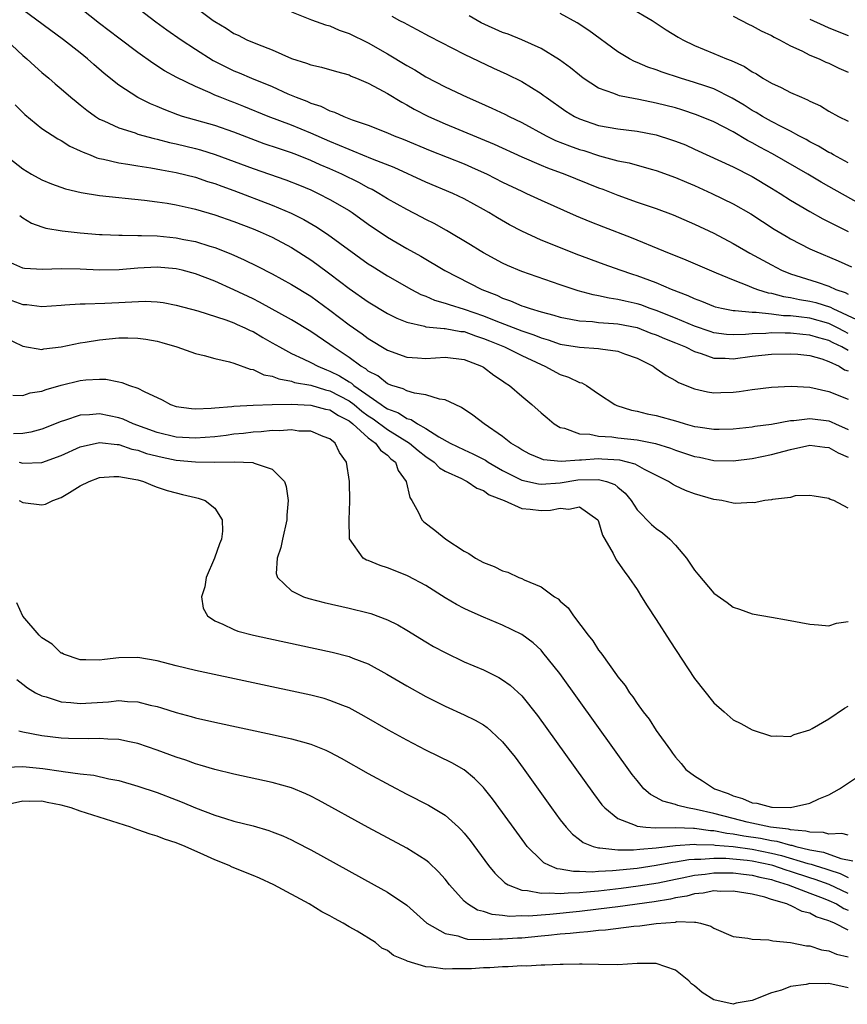
# Model space of a CAD drawing. Units: inches. Extents: x 2625000 to 2628000, y 1500000 to 1503000.
# Drawn here: x 2625127 to 2625213, y 1501095 to 1501197 of the extents above; entities that cross this region are included whole.
import ezdxf

# ---------------------------------------------------------------- set-up
doc = ezdxf.new("R2010")
doc.units = ezdxf.units.IN
doc.header["$MEASUREMENT"] = 0
doc.layers.add('LD26251500_2ft', color=108, linetype='Continuous')

msp = doc.modelspace()

# ---------------------------------------------------------------- linework, layer by layer
at = {"layer": 'LD26251500_2ft'}
for points, elevation in [([(2625213, 1501164.42), (2625212.61, 1501164.61), (2625211.88, 1501165), (2625211, 1501165.45), (2625209, 1501165.99), (2625207.85, 1501166.15), (2625207, 1501166.24), (2625206.26, 1501166.26), (2625205, 1501166.42), (2625203.41, 1501166.59), (2625203, 1501166.58), (2625201.24, 1501166.76), (2625201, 1501166.76), (2625199.81, 1501167), (2625199.16, 1501167.16), (2625199, 1501167.22), (2625197.75, 1501167.75), (2625197, 1501168.03), (2625196.34, 1501168.34), (2625194.59, 1501169), (2625193, 1501169.67), (2625191, 1501170.42), (2625190.56, 1501170.56), (2625189.26, 1501171), (2625187.59, 1501171.59), (2625184.67, 1501172.67), (2625181.8, 1501173.8), (2625181, 1501174.14), (2625179, 1501175.05), (2625177.71, 1501175.71), (2625176.45, 1501176.45), (2625175.57, 1501177), (2625175, 1501177.33), (2625173, 1501178.42), (2625171.8, 1501179), (2625169, 1501180.18), (2625165.68, 1501181.68), (2625163.45, 1501182.55), (2625161.41, 1501183.41), (2625161, 1501183.55), (2625160, 1501184), (2625159, 1501184.39), (2625157, 1501185.27), (2625155, 1501186.09), (2625152.58, 1501187), (2625150.04, 1501188.04), (2625149, 1501188.46), (2625148.6, 1501188.6), (2625147.58, 1501189), (2625147, 1501189.24), (2625146.54, 1501189.46), (2625145, 1501190.11), (2625143.05, 1501191.05), (2625141.77, 1501191.77), (2625140.57, 1501192.56), (2625139, 1501193.67), (2625137, 1501195.16), (2625135, 1501196.69), (2625133, 1501198.29)], 7930), ([(2625138.06, 1501199), (2625140.86, 1501196.86), (2625142.02, 1501196.02), (2625143.52, 1501195), (2625145, 1501194.03), (2625146.85, 1501192.85), (2625148.16, 1501192.16), (2625149, 1501191.76), (2625149.55, 1501191.55), (2625150.83, 1501191), (2625153, 1501190.11), (2625154.63, 1501189.37), (2625155.49, 1501189), (2625156.59, 1501188.59), (2625157, 1501188.4), (2625158.07, 1501188.07), (2625159, 1501187.6), (2625159.47, 1501187.46), (2625160.47, 1501187), (2625161.33, 1501186.67), (2625163, 1501186.1), (2625165, 1501185.3), (2625165.68, 1501185), (2625166.63, 1501184.63), (2625169.46, 1501183.46), (2625173, 1501182.06), (2625173.74, 1501181.74), (2625175.39, 1501181), (2625177, 1501180.17), (2625179, 1501179.21), (2625179.48, 1501179), (2625181, 1501178.29), (2625184.67, 1501176.67), (2625186.08, 1501176.08), (2625187.51, 1501175.51), (2625190.4, 1501174.4), (2625193.75, 1501173), (2625196.08, 1501172.08), (2625199.26, 1501170.74), (2625201, 1501169.99), (2625202.62, 1501169.38), (2625203, 1501169.21), (2625203.55, 1501169), (2625204.65, 1501168.65), (2625205, 1501168.6), (2625206.26, 1501168.26), (2625207, 1501168.15), (2625207.94, 1501167.94), (2625209, 1501167.77), (2625209.62, 1501167.62), (2625211.14, 1501167.14), (2625211.39, 1501167), (2625213.87, 1501165.87)], 7932), ([(2625144.18, 1501199), (2625146.83, 1501197), (2625147, 1501196.88), (2625148.2, 1501196.2), (2625149, 1501195.66), (2625149.46, 1501195.46), (2625150.36, 1501195), (2625151.47, 1501194.53), (2625153, 1501193.93), (2625155, 1501193.04), (2625156.56, 1501192.56), (2625157, 1501192.38), (2625158.14, 1501192.14), (2625159.69, 1501191.69), (2625161, 1501191.33), (2625161.22, 1501191.22), (2625161.77, 1501191), (2625163, 1501190.48), (2625164.11, 1501189.89), (2625165, 1501189.39), (2625166.48, 1501188.48), (2625167, 1501188.22), (2625167.77, 1501187.77), (2625169.27, 1501187), (2625171, 1501186.24), (2625176.11, 1501184.11), (2625179, 1501182.81), (2625181, 1501181.93), (2625181.66, 1501181.66), (2625183.49, 1501181), (2625187, 1501179.58), (2625187.43, 1501179.43), (2625189, 1501178.81), (2625191, 1501178.09), (2625193, 1501177.41), (2625194.77, 1501176.77), (2625197, 1501175.8), (2625199, 1501174.84), (2625201, 1501173.79), (2625202.33, 1501173), (2625202.76, 1501172.76), (2625205, 1501171.54), (2625206.06, 1501171), (2625207, 1501170.63), (2625209.75, 1501169.75), (2625211, 1501169.32), (2625211.7, 1501169), (2625212.68, 1501168.68), (2625213, 1501168.49)], 7934), ([(2625190.33, 1501198.33), (2625192.57, 1501197), (2625194.04, 1501196.04), (2625195.28, 1501195.28), (2625195.76, 1501195), (2625197, 1501194.41), (2625199, 1501193.58), (2625200.32, 1501193), (2625200.82, 1501192.82), (2625202.2, 1501192.2), (2625203, 1501191.65), (2625203.43, 1501191.43), (2625204.11, 1501191), (2625205, 1501190.49), (2625206.03, 1501190.03), (2625207, 1501189.51), (2625208.12, 1501189), (2625208.75, 1501188.75), (2625209, 1501188.61), (2625210.11, 1501188.11), (2625211, 1501187.55), (2625212, 1501187), (2625213, 1501186.5)], 7944), ([(2625213, 1501162.62), (2625212.32, 1501163), (2625211.43, 1501163.43), (2625211, 1501163.66), (2625209.95, 1501163.95), (2625209, 1501164.24), (2625208.29, 1501164.29), (2625207, 1501164.44), (2625206.43, 1501164.43), (2625205, 1501164.48), (2625204.42, 1501164.42), (2625203, 1501164.38), (2625202.31, 1501164.31), (2625201, 1501164.27), (2625200.31, 1501164.31), (2625199, 1501164.48), (2625198.61, 1501164.61), (2625197, 1501165.17), (2625195, 1501166), (2625193, 1501166.79), (2625192.37, 1501167), (2625191.38, 1501167.38), (2625191, 1501167.5), (2625189.77, 1501167.77), (2625189, 1501167.96), (2625188.08, 1501168.08), (2625187, 1501168.34), (2625186.43, 1501168.43), (2625184.85, 1501168.85), (2625183, 1501169.46), (2625179, 1501170.85), (2625177.49, 1501171.49), (2625177, 1501171.72), (2625175, 1501172.79), (2625174.64, 1501173), (2625173.64, 1501173.64), (2625171.14, 1501175.14), (2625169.86, 1501175.86), (2625169, 1501176.28), (2625168.53, 1501176.53), (2625167, 1501177.31), (2625165, 1501178.43), (2625164.1, 1501179), (2625163.4, 1501179.4), (2625163, 1501179.59), (2625162.09, 1501180.09), (2625160.25, 1501181), (2625159, 1501181.55), (2625157.98, 1501181.98), (2625157, 1501182.43), (2625155.56, 1501183), (2625155, 1501183.21), (2625153.66, 1501183.66), (2625152.17, 1501184.17), (2625149, 1501185.38), (2625147, 1501186.06), (2625143.65, 1501187), (2625143.16, 1501187.16), (2625141.72, 1501187.72), (2625141, 1501188.03), (2625140.31, 1501188.31), (2625138.98, 1501188.98), (2625137, 1501190.27), (2625135.48, 1501191.48), (2625134.41, 1501192.41), (2625133.75, 1501193), (2625133, 1501193.62), (2625131.25, 1501195), (2625127, 1501198.1)], 7928), ([(2625155, 1501197.9), (2625157.07, 1501197.07), (2625158.54, 1501196.54), (2625159, 1501196.43), (2625159.98, 1501195.98), (2625161, 1501195.65), (2625163, 1501194.67), (2625165, 1501193.54), (2625167, 1501192.32), (2625167.85, 1501191.85), (2625169, 1501191.13), (2625171, 1501190.09), (2625173.3, 1501189), (2625174.5, 1501188.5), (2625175.88, 1501187.88), (2625177.24, 1501187.24), (2625177.68, 1501187), (2625179, 1501186.38), (2625181.52, 1501185), (2625182.52, 1501184.52), (2625183.95, 1501183.95), (2625185, 1501183.58), (2625185.45, 1501183.45), (2625187.09, 1501182.91), (2625189, 1501182.39), (2625190.17, 1501182.17), (2625192.48, 1501181.51), (2625193, 1501181.39), (2625195, 1501180.66), (2625196.15, 1501180.15), (2625197, 1501179.81), (2625198.8, 1501179), (2625201, 1501177.92), (2625202.86, 1501176.86), (2625205.28, 1501175.28), (2625206.53, 1501174.53), (2625207, 1501174.26), (2625209, 1501173.23), (2625209.5, 1501173), (2625211.96, 1501171.96), (2625213.35, 1501171.35)], 7936), ([(2625165.44, 1501197.44), (2625166.26, 1501197), (2625166.76, 1501196.76), (2625167, 1501196.61), (2625168.07, 1501196.07), (2625169.36, 1501195.36), (2625173, 1501193.5), (2625176.04, 1501192.04), (2625177.42, 1501191.42), (2625179, 1501190.64), (2625181, 1501189.4), (2625181.23, 1501189.23), (2625181.52, 1501189), (2625183.57, 1501187.57), (2625184.5, 1501187), (2625185, 1501186.75), (2625187, 1501186.08), (2625189, 1501185.72), (2625191, 1501185.46), (2625193, 1501185.09), (2625194.59, 1501184.59), (2625195, 1501184.45), (2625196.04, 1501184.04), (2625197, 1501183.61), (2625201, 1501181.75), (2625203, 1501180.74), (2625205, 1501179.55), (2625205.9, 1501179), (2625207, 1501178.29), (2625209, 1501177.11), (2625210.35, 1501176.35), (2625211, 1501176.03), (2625211.67, 1501175.67), (2625213, 1501175.04)], 7938), ([(2625215, 1501177.44), (2625211, 1501179.72), (2625210.17, 1501180.17), (2625208.78, 1501181), (2625205.12, 1501183.12), (2625203.81, 1501183.81), (2625203, 1501184.27), (2625202.51, 1501184.51), (2625201, 1501185.39), (2625199, 1501186.43), (2625197.19, 1501187.19), (2625195.68, 1501187.68), (2625195, 1501187.89), (2625193, 1501188.4), (2625192.49, 1501188.49), (2625191, 1501188.8), (2625190.82, 1501188.83), (2625189.17, 1501189.17), (2625189, 1501189.22), (2625188.6, 1501189.4), (2625187, 1501189.97), (2625185.39, 1501191), (2625185, 1501191.29), (2625184.07, 1501192.07), (2625182.92, 1501192.92), (2625181, 1501194.08), (2625179, 1501194.97), (2625177.56, 1501195.56), (2625177, 1501195.75), (2625174.77, 1501196.77), (2625173.5, 1501197.5)], 7940), ([(2625213, 1501182.19), (2625211.48, 1501183), (2625211.18, 1501183.18), (2625211, 1501183.26), (2625209.91, 1501183.91), (2625209, 1501184.38), (2625208.61, 1501184.61), (2625207.85, 1501185), (2625207, 1501185.47), (2625206.09, 1501185.91), (2625205, 1501186.48), (2625204.07, 1501187), (2625203.42, 1501187.42), (2625203, 1501187.64), (2625202.17, 1501188.17), (2625200.92, 1501188.92), (2625199, 1501189.87), (2625198.17, 1501190.17), (2625197, 1501190.55), (2625195.52, 1501191), (2625193.62, 1501191.62), (2625193, 1501191.87), (2625192.14, 1501192.14), (2625191, 1501192.63), (2625190.73, 1501192.73), (2625190.22, 1501193), (2625189, 1501193.75), (2625185.97, 1501195.97), (2625184.76, 1501196.76), (2625183, 1501197.74)], 7942), ([(2625201, 1501197.45), (2625201.9, 1501197), (2625202.62, 1501196.62), (2625203, 1501196.46), (2625203.93, 1501195.93), (2625205, 1501195.44), (2625205.27, 1501195.27), (2625205.83, 1501195), (2625207, 1501194.36), (2625208.17, 1501193.83), (2625209, 1501193.4), (2625209.98, 1501193), (2625210.67, 1501192.67), (2625211, 1501192.54), (2625212.04, 1501192.04), (2625213, 1501191.62)], 7946), ([(2625209, 1501197.14), (2625210.47, 1501196.47), (2625211, 1501196.24), (2625213, 1501195.45)], 7948), ([(2625125.27, 1501195), (2625127, 1501193.35), (2625127.43, 1501193), (2625128.25, 1501192.25), (2625129, 1501191.59), (2625129.71, 1501191), (2625130.39, 1501190.39), (2625131, 1501189.89), (2625132.01, 1501189), (2625132.55, 1501188.55), (2625133, 1501188.21), (2625133.66, 1501187.67), (2625134.59, 1501187), (2625135, 1501186.74), (2625135.45, 1501186.55), (2625137, 1501185.81), (2625138.71, 1501185.29), (2625139, 1501185.18), (2625140.7, 1501184.7), (2625141, 1501184.65), (2625142.29, 1501184.29), (2625143, 1501184.15), (2625145, 1501183.66), (2625145.52, 1501183.52), (2625147.05, 1501183.06), (2625151, 1501181.58), (2625154.41, 1501180.41), (2625155.84, 1501179.84), (2625157, 1501179.36), (2625157.77, 1501179), (2625159, 1501178.36), (2625161, 1501177.2), (2625161.31, 1501177), (2625163, 1501175.79), (2625165, 1501174.44), (2625167, 1501173.27), (2625168.46, 1501172.46), (2625170.98, 1501170.98), (2625174.83, 1501169), (2625176.38, 1501168.38), (2625177, 1501168.08), (2625177.81, 1501167.81), (2625179, 1501167.3), (2625179.23, 1501167.23), (2625179.85, 1501167), (2625181, 1501166.66), (2625182.32, 1501166.32), (2625183, 1501166.09), (2625184.09, 1501165.91), (2625185, 1501165.72), (2625186.36, 1501165.64), (2625187, 1501165.55), (2625188.54, 1501165.46), (2625189, 1501165.4), (2625191, 1501165.02), (2625192.45, 1501164.45), (2625193, 1501164.25), (2625193.87, 1501163.87), (2625195, 1501163.42), (2625196.04, 1501163), (2625197, 1501162.52), (2625197.68, 1501162.32), (2625199, 1501161.85), (2625200.17, 1501161.83), (2625201, 1501161.77), (2625203, 1501162.03), (2625205, 1501162.26), (2625207, 1501162.3), (2625207.76, 1501162.24), (2625209, 1501162.1), (2625210.25, 1501161.75), (2625211, 1501161.48), (2625212.05, 1501161), (2625212.63, 1501160.63), (2625213, 1501160.51)], 7926), ([(2625126.22, 1501188.22), (2625127.21, 1501187.21), (2625129, 1501185.76), (2625130.67, 1501184.67), (2625131, 1501184.5), (2625131.92, 1501183.92), (2625133, 1501183.43), (2625133.28, 1501183.28), (2625134.01, 1501183), (2625134.71, 1501182.71), (2625135, 1501182.64), (2625135.43, 1501182.57), (2625137, 1501182.18), (2625137.95, 1501182.05), (2625139, 1501181.86), (2625140.33, 1501181.67), (2625141.45, 1501181.45), (2625143, 1501181.18), (2625145, 1501180.68), (2625146.25, 1501180.25), (2625147, 1501180.03), (2625147.74, 1501179.74), (2625149, 1501179.29), (2625153, 1501177.78), (2625154.95, 1501176.95), (2625156.28, 1501176.28), (2625157.54, 1501175.54), (2625158.75, 1501174.75), (2625163, 1501171.65), (2625163.4, 1501171.4), (2625165, 1501170.42), (2625167.51, 1501169), (2625168.48, 1501168.48), (2625169, 1501168.29), (2625169.89, 1501167.89), (2625171, 1501167.57), (2625171.41, 1501167.41), (2625173, 1501166.94), (2625175, 1501166.25), (2625176.29, 1501165.71), (2625179, 1501164.67), (2625180.25, 1501164.25), (2625181, 1501163.94), (2625181.74, 1501163.74), (2625183, 1501163.31), (2625185.01, 1501162.99), (2625187, 1501162.85), (2625187.19, 1501162.81), (2625189, 1501162.58), (2625189.7, 1501162.3), (2625191, 1501161.83), (2625192.67, 1501161), (2625192.86, 1501160.86), (2625193, 1501160.77), (2625194.02, 1501160.02), (2625195, 1501159.52), (2625195.31, 1501159.31), (2625197, 1501158.64), (2625198.33, 1501158.33), (2625199, 1501158.23), (2625199.73, 1501158.27), (2625201, 1501158.29), (2625201.64, 1501158.36), (2625203, 1501158.56), (2625205, 1501158.82), (2625207.07, 1501158.93), (2625209, 1501158.81), (2625211, 1501158.38), (2625213, 1501157.56)], 7924), ([(2625125.08, 1501183.08), (2625127, 1501181.55), (2625127.92, 1501181), (2625129, 1501180.4), (2625129.98, 1501179.98), (2625131.46, 1501179.46), (2625133.08, 1501179.08), (2625135, 1501178.78), (2625139.7, 1501178.3), (2625141, 1501178.13), (2625142.03, 1501177.97), (2625143, 1501177.79), (2625144.54, 1501177.46), (2625145, 1501177.35), (2625147, 1501176.78), (2625149, 1501176.07), (2625151, 1501175.31), (2625151.74, 1501175), (2625153, 1501174.43), (2625155, 1501173.35), (2625157, 1501172.07), (2625157.64, 1501171.64), (2625159, 1501170.63), (2625161, 1501169.08), (2625163, 1501167.69), (2625165, 1501166.5), (2625165.99, 1501165.99), (2625167, 1501165.57), (2625168.84, 1501165.16), (2625169, 1501165.1), (2625170.92, 1501164.92), (2625171, 1501164.92), (2625172.63, 1501164.63), (2625173, 1501164.6), (2625174.16, 1501164.16), (2625175, 1501163.9), (2625175.63, 1501163.63), (2625177.19, 1501163), (2625179, 1501162.1), (2625181, 1501161.16), (2625181.41, 1501161), (2625183, 1501160.15), (2625183.87, 1501159.87), (2625185, 1501159.32), (2625185.26, 1501159.26), (2625185.73, 1501159), (2625187, 1501158.13), (2625188.69, 1501157), (2625188.9, 1501156.9), (2625190.42, 1501156.42), (2625191, 1501156.33), (2625192.05, 1501156.05), (2625193, 1501155.87), (2625195.24, 1501155.24), (2625196.02, 1501155), (2625197, 1501154.73), (2625197.33, 1501154.67), (2625199, 1501154.44), (2625199.56, 1501154.44), (2625201, 1501154.48), (2625203, 1501154.69), (2625203.26, 1501154.74), (2625205, 1501154.97), (2625207, 1501155.34), (2625207.35, 1501155.35), (2625209, 1501155.56), (2625211, 1501155.3), (2625211.22, 1501155.22), (2625211.67, 1501155), (2625213, 1501154.42)], 7922), ([(2625126.68, 1501176.68), (2625127, 1501176.44), (2625127.91, 1501175.91), (2625129, 1501175.51), (2625129.39, 1501175.39), (2625131.11, 1501175.11), (2625133, 1501174.89), (2625135, 1501174.72), (2625135.28, 1501174.72), (2625137, 1501174.64), (2625137.35, 1501174.65), (2625139, 1501174.61), (2625139.38, 1501174.62), (2625141, 1501174.56), (2625143, 1501174.38), (2625143.79, 1501174.21), (2625145, 1501173.99), (2625146.5, 1501173.5), (2625147, 1501173.36), (2625148.69, 1501172.69), (2625150.08, 1501172.08), (2625151.42, 1501171.42), (2625153, 1501170.63), (2625155, 1501169.52), (2625157, 1501168.28), (2625159, 1501166.83), (2625161, 1501165.3), (2625162.36, 1501164.36), (2625163, 1501163.87), (2625165, 1501162.68), (2625167, 1501161.95), (2625168.12, 1501161.88), (2625169, 1501161.81), (2625171, 1501161.94), (2625173, 1501161.71), (2625174.81, 1501161), (2625175, 1501160.89), (2625176.07, 1501160.07), (2625177, 1501159.47), (2625177.27, 1501159.27), (2625177.7, 1501159), (2625179, 1501157.87), (2625180.05, 1501157), (2625181, 1501156.14), (2625181.62, 1501155.62), (2625182.37, 1501155), (2625183, 1501154.63), (2625183.46, 1501154.54), (2625185, 1501153.96), (2625186.09, 1501153.91), (2625187, 1501153.7), (2625188.36, 1501153.65), (2625189, 1501153.55), (2625191, 1501153.32), (2625192.94, 1501152.94), (2625194.47, 1501152.47), (2625195, 1501152.27), (2625197, 1501151.6), (2625197.51, 1501151.51), (2625199, 1501151.19), (2625201, 1501151.14), (2625203, 1501151.39), (2625205, 1501151.8), (2625207, 1501152.33), (2625209, 1501152.76), (2625210.56, 1501152.56), (2625211, 1501152.52), (2625211.97, 1501151.97), (2625213, 1501151.52)], 7920), ([(2625213, 1501146.21), (2625211.51, 1501147), (2625211.11, 1501147.11), (2625211, 1501147.23), (2625209.45, 1501147.45), (2625209, 1501147.55), (2625207.49, 1501147.49), (2625207, 1501147.34), (2625205.13, 1501147.13), (2625205, 1501147.08), (2625204.3, 1501147), (2625203.22, 1501146.78), (2625203, 1501146.79), (2625201.29, 1501146.71), (2625201, 1501146.74), (2625199.85, 1501147), (2625199, 1501147.11), (2625197, 1501147.7), (2625196.06, 1501148.06), (2625195, 1501148.55), (2625194.71, 1501148.71), (2625194.28, 1501149), (2625191.77, 1501150.23), (2625190.8, 1501150.8), (2625189.2, 1501151.2), (2625187.33, 1501151.33), (2625187, 1501151.34), (2625185.22, 1501151.22), (2625185, 1501151.22), (2625183.08, 1501151.08), (2625181.26, 1501151.26), (2625181, 1501151.35), (2625179.84, 1501151.84), (2625179, 1501152.29), (2625178.58, 1501152.58), (2625177.85, 1501153), (2625177, 1501153.68), (2625175.07, 1501155), (2625173.9, 1501155.9), (2625172.7, 1501156.7), (2625172.05, 1501157), (2625171, 1501157.51), (2625170.42, 1501157.58), (2625169, 1501158.02), (2625167.81, 1501158.19), (2625167, 1501158.43), (2625166.64, 1501158.64), (2625165.45, 1501159), (2625165, 1501159.17), (2625163.98, 1501159.98), (2625163, 1501160.48), (2625162.73, 1501160.73), (2625162.23, 1501161), (2625161, 1501161.89), (2625159.33, 1501163), (2625159, 1501163.25), (2625157, 1501164.6), (2625155, 1501165.82), (2625151.68, 1501167.68), (2625151, 1501168.01), (2625149, 1501168.95), (2625147, 1501169.84), (2625145, 1501170.61), (2625143.6, 1501171), (2625143, 1501171.15), (2625141, 1501171.32), (2625139, 1501171.22), (2625137.05, 1501171.05), (2625135.01, 1501171.01), (2625133, 1501171.11), (2625131, 1501171.14), (2625129.06, 1501171.06), (2625127.19, 1501171.19), (2625127, 1501171.22), (2625125.76, 1501171.76)], 7918), ([(2625125.85, 1501167.85), (2625127, 1501167.44), (2625127.42, 1501167.42), (2625129, 1501167.23), (2625131, 1501167.36), (2625131.38, 1501167.38), (2625133, 1501167.5), (2625133.49, 1501167.49), (2625135.55, 1501167.55), (2625137, 1501167.62), (2625137.68, 1501167.68), (2625139.76, 1501167.76), (2625141, 1501167.71), (2625141.63, 1501167.63), (2625143, 1501167.37), (2625145.23, 1501166.77), (2625148.16, 1501165.84), (2625149, 1501165.52), (2625149.35, 1501165.35), (2625150.15, 1501165), (2625150.71, 1501164.71), (2625151, 1501164.6), (2625152, 1501164), (2625153, 1501163.44), (2625153.74, 1501163), (2625155, 1501162.33), (2625156.22, 1501161.78), (2625157, 1501161.4), (2625157.74, 1501161), (2625158.63, 1501160.63), (2625159, 1501160.5), (2625159.99, 1501159.99), (2625161, 1501159.37), (2625161.24, 1501159.24), (2625161.5, 1501159), (2625164.34, 1501157), (2625164.74, 1501156.74), (2625165, 1501156.56), (2625166.14, 1501156.14), (2625167, 1501155.56), (2625167.46, 1501155.46), (2625168.12, 1501155), (2625169, 1501154.51), (2625170.34, 1501153.66), (2625171.54, 1501153), (2625173, 1501152.29), (2625173.88, 1501151.88), (2625175.2, 1501151.2), (2625175.48, 1501151), (2625177, 1501150.14), (2625179, 1501149.13), (2625180.75, 1501148.75), (2625181, 1501148.72), (2625183, 1501148.87), (2625184.84, 1501149.16), (2625187, 1501149.2), (2625187.81, 1501149), (2625188.68, 1501148.68), (2625189, 1501148.4), (2625189.78, 1501147.78), (2625190.4, 1501147), (2625191, 1501146.04), (2625192.5, 1501144.5), (2625193, 1501144.09), (2625193.64, 1501143.64), (2625194.4, 1501143), (2625195, 1501142.35), (2625196.14, 1501141), (2625197, 1501139.76), (2625197.35, 1501139.35), (2625199, 1501137.37), (2625200.38, 1501136.38), (2625201, 1501135.91), (2625201.69, 1501135.69), (2625203, 1501135.23), (2625205, 1501134.86), (2625206.58, 1501134.58), (2625209, 1501134.12), (2625209.92, 1501134.08), (2625211, 1501133.97), (2625211.77, 1501134.23), (2625213, 1501134.41)], 7916), ([(2625125, 1501164.06), (2625127, 1501163.07), (2625129, 1501162.75), (2625129.2, 1501162.8), (2625131.01, 1501163.01), (2625133, 1501163.45), (2625133.51, 1501163.51), (2625135, 1501163.76), (2625137, 1501163.94), (2625137.96, 1501163.96), (2625139, 1501163.93), (2625139.82, 1501163.82), (2625141, 1501163.6), (2625141.48, 1501163.48), (2625143.07, 1501163), (2625145, 1501162.32), (2625145.9, 1501162.1), (2625147, 1501161.8), (2625148.54, 1501161.46), (2625149, 1501161.32), (2625150.69, 1501160.69), (2625151, 1501160.65), (2625152.11, 1501160.11), (2625153, 1501159.95), (2625153.67, 1501159.67), (2625155, 1501159.44), (2625155.32, 1501159.32), (2625157, 1501159.01), (2625158.53, 1501158.53), (2625159, 1501158.43), (2625161, 1501157.39), (2625161.52, 1501157), (2625162.33, 1501156.33), (2625163, 1501155.84), (2625163.51, 1501155.51), (2625165, 1501154.42), (2625167.31, 1501153), (2625168.21, 1501152.21), (2625169, 1501151.59), (2625169.87, 1501151), (2625170.41, 1501150.41), (2625171, 1501150.06), (2625172.71, 1501149.29), (2625173.09, 1501149.09), (2625173.31, 1501149), (2625174.3, 1501148.3), (2625175, 1501148.06), (2625175.61, 1501147.61), (2625177.17, 1501147), (2625179, 1501146.17), (2625179.88, 1501146.12), (2625181, 1501145.96), (2625181.98, 1501146.02), (2625183, 1501146.2), (2625183.89, 1501146.11), (2625185, 1501146.34), (2625186.93, 1501145), (2625187, 1501144.84), (2625187.4, 1501143.4), (2625188.5, 1501141.5), (2625188.82, 1501140.82), (2625189, 1501140.61), (2625189.65, 1501139.65), (2625190.15, 1501139), (2625191, 1501137.74), (2625191.48, 1501137), (2625192.05, 1501136.05), (2625193, 1501134.63), (2625194.4, 1501132.4), (2625197, 1501128.48), (2625199, 1501125.93), (2625200.09, 1501125), (2625201, 1501124.18), (2625201.8, 1501123.8), (2625203, 1501123.13), (2625205, 1501122.46), (2625205.48, 1501122.52), (2625207, 1501122.43), (2625207.37, 1501122.63), (2625209, 1501123.12), (2625209.26, 1501123.26), (2625211, 1501124.27), (2625212.62, 1501125.38), (2625213, 1501125.61)], 7914), ([(2625125.98, 1501157.98), (2625127, 1501157.96), (2625127.78, 1501158.22), (2625129, 1501158.39), (2625129.44, 1501158.56), (2625131, 1501159.01), (2625133, 1501159.5), (2625133.57, 1501159.57), (2625135, 1501159.65), (2625135.64, 1501159.64), (2625137, 1501159.37), (2625137.32, 1501159.32), (2625138.13, 1501159), (2625139, 1501158.71), (2625139.65, 1501158.35), (2625141.51, 1501157.51), (2625142.41, 1501157), (2625143, 1501156.8), (2625144.59, 1501156.59), (2625145, 1501156.55), (2625146.62, 1501156.62), (2625147, 1501156.67), (2625148.8, 1501156.8), (2625149, 1501156.83), (2625151, 1501156.94), (2625152.99, 1501157.01), (2625154.96, 1501157.04), (2625157, 1501156.94), (2625158.53, 1501156.53), (2625159, 1501156.44), (2625159.88, 1501155.88), (2625161, 1501155.31), (2625161.4, 1501155), (2625163, 1501153.53), (2625163.75, 1501153), (2625164.26, 1501152.26), (2625165, 1501151.72), (2625165.35, 1501151.35), (2625165.83, 1501151), (2625166.13, 1501150.13), (2625166.96, 1501149), (2625167.32, 1501147.32), (2625167.55, 1501147), (2625168.24, 1501145.76), (2625168.59, 1501145), (2625168.78, 1501144.78), (2625169.93, 1501143.93), (2625171.07, 1501143), (2625173, 1501141.75), (2625173.49, 1501141.49), (2625174.18, 1501141), (2625175, 1501140.56), (2625176.13, 1501140.13), (2625177, 1501139.7), (2625177.55, 1501139.55), (2625178.69, 1501139), (2625179, 1501138.88), (2625179.24, 1501138.76), (2625181, 1501138.02), (2625182.41, 1501137), (2625182.77, 1501136.77), (2625183, 1501136.52), (2625183.83, 1501135.83), (2625184.37, 1501135), (2625185.9, 1501133), (2625186.41, 1501132.41), (2625187, 1501131.43), (2625187.2, 1501131.2), (2625187.32, 1501131), (2625188.08, 1501129.92), (2625188.87, 1501128.87), (2625189, 1501128.66), (2625189.76, 1501127.76), (2625190.22, 1501127), (2625190.57, 1501126.57), (2625191, 1501125.89), (2625191.64, 1501125), (2625192.25, 1501124.25), (2625193, 1501123.05), (2625194.47, 1501121), (2625194.71, 1501120.71), (2625195, 1501120.3), (2625195.61, 1501119.61), (2625196.09, 1501119), (2625197, 1501118.33), (2625197.83, 1501117.83), (2625199.06, 1501117), (2625200.5, 1501116.5), (2625201, 1501116.26), (2625201.98, 1501115.99), (2625203, 1501115.53), (2625203.48, 1501115.48), (2625205, 1501115.07), (2625205.08, 1501115.08), (2625207, 1501115.04), (2625209, 1501115.49), (2625209.94, 1501115.94), (2625211, 1501116.38), (2625212.11, 1501117), (2625215, 1501118.92)], 7912), ([(2625213, 1501112.15), (2625212.35, 1501112.35), (2625211, 1501112.28), (2625210.44, 1501112.44), (2625209, 1501112.46), (2625208.59, 1501112.59), (2625207, 1501112.71), (2625206.78, 1501112.78), (2625204.92, 1501113), (2625202.47, 1501113.53), (2625201, 1501113.89), (2625199, 1501114.42), (2625197.15, 1501114.85), (2625196.27, 1501115), (2625195.24, 1501115.24), (2625195, 1501115.35), (2625193.69, 1501115.69), (2625193, 1501116.1), (2625192.39, 1501116.39), (2625191.72, 1501117), (2625191, 1501117.85), (2625190.49, 1501118.49), (2625182.94, 1501129), (2625181.2, 1501131.2), (2625181, 1501131.42), (2625180.19, 1501132.19), (2625179, 1501133.06), (2625177, 1501134.04), (2625175, 1501134.86), (2625173.52, 1501135.52), (2625173, 1501135.77), (2625172.19, 1501136.19), (2625171, 1501136.89), (2625169, 1501138.15), (2625167.14, 1501139.14), (2625167, 1501139.21), (2625165, 1501139.99), (2625164.23, 1501140.23), (2625163, 1501140.75), (2625162.81, 1501140.81), (2625162.48, 1501141), (2625161.03, 1501143.03), (2625161, 1501145), (2625161.07, 1501146.93), (2625161.03, 1501149), (2625160.72, 1501151), (2625160.01, 1501152.01), (2625159.56, 1501153), (2625159, 1501153.44), (2625158.31, 1501153.69), (2625157, 1501154.22), (2625155.76, 1501154.24), (2625155, 1501154.37), (2625153.74, 1501154.26), (2625153, 1501154.29), (2625151.85, 1501154.15), (2625151, 1501154.12), (2625150, 1501154), (2625149, 1501153.91), (2625148.2, 1501153.8), (2625147, 1501153.66), (2625145, 1501153.49), (2625143, 1501153.61), (2625141, 1501154.11), (2625138.51, 1501155), (2625137.47, 1501155.47), (2625137, 1501155.63), (2625135, 1501156.05), (2625133.94, 1501155.94), (2625133, 1501155.9), (2625131.34, 1501155.34), (2625131, 1501155.25), (2625129, 1501154.45), (2625127.86, 1501154.14), (2625127, 1501154), (2625126.03, 1501153.97)], 7910), ([(2625126.63, 1501151), (2625127, 1501150.91), (2625129, 1501150.98), (2625131, 1501151.7), (2625133, 1501152.6), (2625135, 1501153.05), (2625136.84, 1501152.84), (2625137, 1501152.84), (2625138.37, 1501152.37), (2625139, 1501152.24), (2625139.91, 1501151.91), (2625141.51, 1501151.51), (2625143, 1501151.21), (2625145, 1501151.04), (2625147, 1501151.02), (2625149.04, 1501151.04), (2625150.96, 1501150.96), (2625151.11, 1501150.89), (2625153, 1501150.29), (2625154.27, 1501149), (2625154.46, 1501148.46), (2625154.65, 1501147), (2625154.53, 1501145.47), (2625154.52, 1501145), (2625154.06, 1501143), (2625153.88, 1501142.12), (2625153.5, 1501141), (2625153.42, 1501139.42), (2625153.53, 1501139), (2625155, 1501137.62), (2625156.24, 1501137), (2625156.81, 1501136.81), (2625158.4, 1501136.4), (2625161, 1501135.82), (2625163, 1501135.33), (2625163.25, 1501135.25), (2625165, 1501134.6), (2625166.07, 1501134.07), (2625167, 1501133.52), (2625169, 1501132.28), (2625169.81, 1501131.81), (2625171, 1501131.17), (2625173, 1501130.22), (2625175, 1501129.37), (2625176.59, 1501128.59), (2625177, 1501128.35), (2625177.79, 1501127.79), (2625179, 1501126.66), (2625180.63, 1501124.63), (2625186.48, 1501116.49), (2625187.34, 1501115.34), (2625187.64, 1501115), (2625189, 1501113.91), (2625190.79, 1501113.21), (2625191, 1501113.1), (2625191.92, 1501113), (2625192.93, 1501112.93), (2625195, 1501112.96), (2625196.88, 1501112.88), (2625197, 1501112.89), (2625198.64, 1501112.64), (2625199, 1501112.64), (2625200.37, 1501112.37), (2625201, 1501112.31), (2625202.11, 1501112.11), (2625203.85, 1501111.85), (2625205, 1501111.61), (2625205.55, 1501111.55), (2625207, 1501111.14), (2625207.13, 1501111.13), (2625207.53, 1501111), (2625209, 1501110.64), (2625210.41, 1501110.41), (2625212.25, 1501109.75), (2625213.49, 1501109.49)], 7908), ([(2625126.63, 1501147), (2625127, 1501146.82), (2625129, 1501146.55), (2625129.36, 1501146.64), (2625130.15, 1501147), (2625131, 1501147.31), (2625131.86, 1501147.86), (2625133, 1501148.55), (2625133.91, 1501149), (2625135, 1501149.4), (2625136.48, 1501149.52), (2625137, 1501149.53), (2625138.79, 1501149.21), (2625139, 1501149.15), (2625139.57, 1501149), (2625140.56, 1501148.56), (2625141, 1501148.42), (2625142.05, 1501148.05), (2625143, 1501147.8), (2625143.65, 1501147.65), (2625145, 1501147.32), (2625145.27, 1501147.27), (2625145.99, 1501147), (2625147, 1501146.21), (2625147.79, 1501145), (2625147.82, 1501143.82), (2625147.71, 1501143), (2625147.5, 1501142.5), (2625146.99, 1501141), (2625146.12, 1501139), (2625145.96, 1501138.04), (2625145.63, 1501137), (2625145.8, 1501135.8), (2625146.24, 1501135), (2625147, 1501134.47), (2625147.86, 1501134.14), (2625149, 1501133.59), (2625149.42, 1501133.42), (2625151.03, 1501133), (2625152.64, 1501132.64), (2625159.23, 1501131.23), (2625161, 1501130.77), (2625161.39, 1501130.61), (2625163, 1501130.01), (2625164.94, 1501128.94), (2625167, 1501127.7), (2625169, 1501126.59), (2625171, 1501125.6), (2625173, 1501124.71), (2625174.15, 1501124.15), (2625175, 1501123.65), (2625175.38, 1501123.38), (2625175.81, 1501123), (2625177, 1501121.89), (2625178.29, 1501120.29), (2625179.14, 1501119.14), (2625182.1, 1501115), (2625183, 1501113.77), (2625183.6, 1501113), (2625184.26, 1501112.26), (2625185, 1501111.72), (2625185.4, 1501111.4), (2625186.42, 1501111), (2625187, 1501110.85), (2625187.14, 1501110.86), (2625189, 1501110.65), (2625190.64, 1501110.64), (2625191.28, 1501110.72), (2625193, 1501110.85), (2625195, 1501111.09), (2625197, 1501111.23), (2625197.2, 1501111.2), (2625199, 1501111.16), (2625199.13, 1501111.13), (2625201.03, 1501110.97), (2625203, 1501110.7), (2625205, 1501110.3), (2625206.06, 1501110.06), (2625208.78, 1501109.22), (2625209.14, 1501109.14), (2625209.55, 1501109), (2625210.67, 1501108.67), (2625211, 1501108.55), (2625212.17, 1501108.17), (2625213, 1501107.77)], 7906), ([(2625213, 1501106.09), (2625211.02, 1501107.02), (2625209.55, 1501107.55), (2625209, 1501107.72), (2625207, 1501108.39), (2625206.53, 1501108.53), (2625205.15, 1501109), (2625205, 1501109.04), (2625203, 1501109.46), (2625202.47, 1501109.53), (2625200.25, 1501109.75), (2625199, 1501109.75), (2625197.63, 1501109.63), (2625197, 1501109.64), (2625196.4, 1501109.6), (2625195, 1501109.35), (2625194.69, 1501109.31), (2625193, 1501108.99), (2625191, 1501108.71), (2625188.45, 1501108.45), (2625187, 1501108.38), (2625186.32, 1501108.32), (2625185, 1501108.38), (2625184.37, 1501108.37), (2625183, 1501108.63), (2625182.67, 1501108.67), (2625181.88, 1501109), (2625181.3, 1501109.3), (2625181, 1501109.57), (2625179.57, 1501111), (2625179.32, 1501111.32), (2625178.47, 1501112.47), (2625177, 1501114.52), (2625175.95, 1501115.95), (2625175.11, 1501117), (2625175, 1501117.14), (2625174.08, 1501118.08), (2625173, 1501118.96), (2625171.71, 1501119.71), (2625170.36, 1501120.36), (2625169, 1501121.01), (2625167, 1501122.04), (2625165.09, 1501123.09), (2625162.56, 1501124.56), (2625161, 1501125.41), (2625160.35, 1501125.65), (2625159, 1501126.2), (2625158.39, 1501126.39), (2625157, 1501126.74), (2625145, 1501129.31), (2625143, 1501129.8), (2625141, 1501130.33), (2625139, 1501130.68), (2625137, 1501130.63), (2625135.53, 1501130.47), (2625135, 1501130.38), (2625133.57, 1501130.43), (2625133, 1501130.41), (2625131.24, 1501131), (2625131.1, 1501131.1), (2625131, 1501131.13), (2625130.06, 1501132.06), (2625129, 1501132.71), (2625128.86, 1501132.86), (2625128.71, 1501133), (2625127, 1501134.98), (2625126.37, 1501136.36)], 7904), ([(2625126.39, 1501128.39), (2625127, 1501127.88), (2625127.49, 1501127.49), (2625128.34, 1501127), (2625129, 1501126.66), (2625129.44, 1501126.56), (2625131, 1501126.05), (2625132.01, 1501125.99), (2625133, 1501125.86), (2625135.95, 1501126.05), (2625137, 1501126.18), (2625137.92, 1501126.08), (2625139, 1501126.05), (2625140.29, 1501125.71), (2625141, 1501125.55), (2625141.44, 1501125.44), (2625143, 1501124.93), (2625144.53, 1501124.53), (2625145, 1501124.39), (2625147, 1501123.92), (2625153, 1501122.64), (2625155, 1501122.2), (2625156.13, 1501121.87), (2625157, 1501121.64), (2625158.59, 1501121), (2625159, 1501120.82), (2625160.19, 1501120.19), (2625163, 1501118.6), (2625165.32, 1501117.32), (2625167, 1501116.43), (2625169.28, 1501115.28), (2625171, 1501114.25), (2625172.39, 1501113), (2625172.7, 1501112.7), (2625173, 1501112.36), (2625173.61, 1501111.61), (2625175.54, 1501109), (2625176.19, 1501108.19), (2625177.21, 1501107.21), (2625177.56, 1501107), (2625179, 1501106.43), (2625179.59, 1501106.41), (2625181, 1501106.11), (2625181.83, 1501106.17), (2625183, 1501106.08), (2625183.83, 1501106.17), (2625185, 1501106.19), (2625185.72, 1501106.28), (2625187, 1501106.38), (2625189.35, 1501106.65), (2625191.12, 1501106.88), (2625193.21, 1501107.21), (2625195, 1501107.58), (2625195.71, 1501107.71), (2625197, 1501107.99), (2625198.11, 1501108.11), (2625199, 1501108.23), (2625201, 1501108.24), (2625202.1, 1501108.1), (2625203, 1501108), (2625203.79, 1501107.79), (2625205, 1501107.53), (2625205.4, 1501107.4), (2625206.76, 1501107), (2625209, 1501106.11), (2625210.4, 1501105.6), (2625211, 1501105.36), (2625211.78, 1501105), (2625212.53, 1501104.53), (2625213, 1501104.35)], 7902), ([(2625213, 1501102.27), (2625211.57, 1501103), (2625211.16, 1501103.16), (2625211, 1501103.26), (2625209.67, 1501103.67), (2625209, 1501104.03), (2625208.21, 1501104.21), (2625207, 1501104.84), (2625206.87, 1501104.87), (2625206.6, 1501105), (2625205, 1501105.47), (2625204.3, 1501105.7), (2625203, 1501106.01), (2625201, 1501106.34), (2625199.69, 1501106.31), (2625199, 1501106.35), (2625197.88, 1501106.12), (2625197, 1501106.06), (2625196.18, 1501105.82), (2625195, 1501105.63), (2625194.49, 1501105.51), (2625192.78, 1501105.22), (2625189, 1501104.71), (2625187, 1501104.46), (2625185, 1501104.23), (2625181.9, 1501103.9), (2625181, 1501103.84), (2625179.73, 1501103.73), (2625179, 1501103.75), (2625177.71, 1501103.71), (2625177, 1501103.81), (2625175.9, 1501103.9), (2625175, 1501104.21), (2625174.37, 1501104.37), (2625173.34, 1501105), (2625173, 1501105.3), (2625171.47, 1501107), (2625171, 1501107.59), (2625170.33, 1501108.33), (2625169.31, 1501109.31), (2625169, 1501109.55), (2625167, 1501110.81), (2625163, 1501112.95), (2625157.81, 1501115.81), (2625157, 1501116.24), (2625156.48, 1501116.48), (2625155, 1501117.08), (2625153, 1501117.66), (2625149, 1501118.53), (2625147, 1501119), (2625145.47, 1501119.47), (2625145, 1501119.59), (2625143.98, 1501119.98), (2625143, 1501120.3), (2625141, 1501121.03), (2625139, 1501121.7), (2625138.13, 1501121.87), (2625137, 1501122.13), (2625135.85, 1501122.15), (2625135, 1501122.23), (2625133.82, 1501122.18), (2625131.78, 1501122.22), (2625131, 1501122.26), (2625129, 1501122.5), (2625127, 1501122.88), (2625126.61, 1501123)], 7900), ([(2625125.26, 1501119.26), (2625127, 1501119.3), (2625129.11, 1501119.11), (2625131, 1501118.82), (2625131.22, 1501118.78), (2625133, 1501118.55), (2625134.41, 1501118.41), (2625135.96, 1501118.04), (2625137, 1501117.85), (2625139, 1501117.26), (2625141, 1501116.59), (2625143, 1501115.84), (2625143.6, 1501115.6), (2625145, 1501115.01), (2625147, 1501114.25), (2625148.11, 1501113.89), (2625149, 1501113.63), (2625151, 1501113.12), (2625152.64, 1501112.64), (2625153, 1501112.52), (2625154.09, 1501112.09), (2625155, 1501111.67), (2625155.44, 1501111.44), (2625157, 1501110.62), (2625163.6, 1501107), (2625165, 1501106.22), (2625167, 1501104.88), (2625169.11, 1501103), (2625171, 1501101.93), (2625172.32, 1501101.68), (2625173, 1501101.43), (2625173.35, 1501101.35), (2625175, 1501101.31), (2625176.62, 1501101.38), (2625177, 1501101.36), (2625178.53, 1501101.47), (2625179, 1501101.49), (2625181, 1501101.67), (2625181.76, 1501101.76), (2625183, 1501101.88), (2625184.05, 1501101.95), (2625185, 1501102.08), (2625185.88, 1501102.12), (2625187, 1501102.27), (2625187.7, 1501102.3), (2625190.68, 1501102.68), (2625191.29, 1501102.71), (2625193, 1501102.96), (2625195, 1501103.12), (2625195.16, 1501103.16), (2625197, 1501103.1), (2625197.11, 1501103.11), (2625197.6, 1501103), (2625198.7, 1501102.7), (2625199, 1501102.47), (2625201, 1501101.6), (2625202.56, 1501101.44), (2625203, 1501101.32), (2625204.73, 1501101.27), (2625205.16, 1501101.16), (2625207, 1501101), (2625208.65, 1501100.65), (2625209, 1501100.63), (2625210.22, 1501100.22), (2625211, 1501100.11), (2625211.77, 1501099.77), (2625213, 1501099.48)], 7898), ([(2625213, 1501096.28), (2625211, 1501096.7), (2625210.68, 1501096.68), (2625209, 1501096.72), (2625208.63, 1501096.63), (2625207, 1501096.4), (2625206.04, 1501096.04), (2625205, 1501095.76), (2625203, 1501094.93), (2625201.34, 1501094.66), (2625201, 1501094.55), (2625199, 1501095.01), (2625197.79, 1501095.79), (2625197, 1501096.49), (2625196.69, 1501096.69), (2625196.4, 1501097), (2625195, 1501098.11), (2625193, 1501098.81), (2625191, 1501098.79), (2625189, 1501098.66), (2625187, 1501098.69), (2625185.28, 1501098.72), (2625185, 1501098.74), (2625183.3, 1501098.7), (2625183, 1501098.71), (2625181.38, 1501098.62), (2625181, 1501098.63), (2625179.47, 1501098.53), (2625179, 1501098.54), (2625177.56, 1501098.44), (2625177, 1501098.45), (2625175.65, 1501098.35), (2625175, 1501098.34), (2625173.74, 1501098.26), (2625173, 1501098.23), (2625171.76, 1501098.24), (2625171, 1501098.22), (2625169.57, 1501098.43), (2625169, 1501098.44), (2625167.06, 1501099.06), (2625167, 1501099.09), (2625165.63, 1501099.63), (2625165, 1501100.14), (2625164.4, 1501100.4), (2625163.75, 1501101), (2625161.84, 1501102.16), (2625161, 1501102.63), (2625160.4, 1501103), (2625159.48, 1501103.48), (2625159, 1501103.76), (2625158.17, 1501104.17), (2625156.85, 1501105), (2625153.17, 1501107), (2625151.68, 1501107.68), (2625151, 1501107.97), (2625148.83, 1501108.83), (2625148.49, 1501109), (2625147, 1501109.61), (2625145.87, 1501110.13), (2625143.91, 1501111), (2625143, 1501111.37), (2625141.76, 1501111.76), (2625141, 1501112.06), (2625140.27, 1501112.27), (2625139, 1501112.73), (2625138.79, 1501112.79), (2625138.26, 1501113), (2625133, 1501114.68), (2625132.06, 1501115), (2625131, 1501115.29), (2625129.56, 1501115.56), (2625129, 1501115.69), (2625127.68, 1501115.68), (2625127, 1501115.72), (2625125.31, 1501115.31)], 7896)]:
    msp.add_lwpolyline(points, dxfattribs=dict(at, elevation=elevation))

doc.saveas('drawing.dxf')
